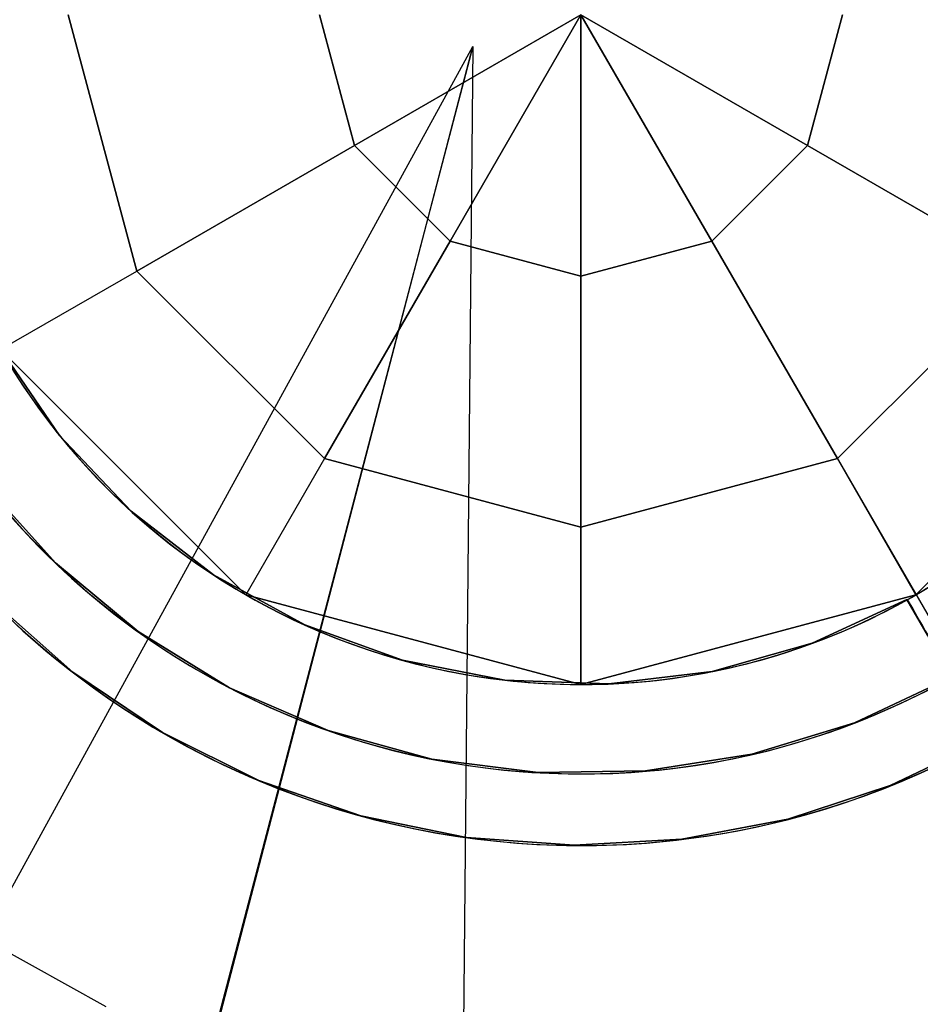
# Model space of a CAD drawing. Extents: x 629 to 27316, y -10507 to 3708.
# Drawn here: x 6422 to 6512, y 1268 to 1366 of the extents above; entities that cross this region are included whole.
import ezdxf

# ---------------------------------------------------------------- set-up
doc = ezdxf.new("R2010")
doc.units = 0
doc.header["$LTSCALE"] = 350
doc.header["$MEASUREMENT"] = 0
doc.layers.add('TERRANO-2059', color=7, linetype='CONTINUOUS')

msp = doc.modelspace()

# ---------------------------------------------------------------- linework, layer by layer
at = {"layer": 'TERRANO-2059'}
for p, q in [((6433.6956, 1341.3), (6426.82544, 1366.93979)), ((6426.82544, 1366.93979), (6433.6956, 1341.3)), ((6455.46529, 1353.86874), (6451.96292, 1366.93979)), ((6451.96292, 1366.93979), (6455.46529, 1353.86874)), ((6455.46529, 1353.86874), (6478.10502, 1366.93979)), ((6478.10502, 1366.93979), (6455.46529, 1353.86874)), ((6465.03397, 1344.30007), (6478.10502, 1366.93979)), ((6478.10502, 1366.93979), (6465.03397, 1344.30007)), ((6478.10502, 1366.93979), (6500.74474, 1353.86874)), ((6500.74474, 1353.86874), (6478.10502, 1366.93979)), ((6478.10502, 1366.93979), (6491.17607, 1344.30007)), ((6491.17607, 1344.30007), (6478.10502, 1366.93979)), ((6478.10502, 1366.93979), (6478.10502, 1340.79769)), ((6478.10502, 1340.79769), (6478.10502, 1366.93979)), ((6478.10502, 1366.93979), (6727.11194, 935.64716)), ((6500.74474, 1353.86874), (6504.24712, 1366.93979)), ((6504.24712, 1366.93979), (6500.74474, 1353.86874)), ((5770.57333, 92.42043), (6467.3007, 1363.74741)), ((6467.3007, 1363.74741), (6020.57323, -340.5921)), ((6467.3007, 1363.74741), (6020.57323, -340.5921)), ((6112.07954, 0.91412), (6467.3007, 1363.74741)), ((6112.07954, 0.91412), (6467.3007, 1363.74741)), ((6467.3007, 1363.74741), (6453.58576, -90.5922)), ((6433.6956, 1341.3), (6455.46529, 1353.86874)), ((6455.46529, 1353.86874), (6433.6956, 1341.3)), ((6455.46529, 1353.86874), (6465.03397, 1344.30007)), ((6465.03397, 1344.30007), (6455.46529, 1353.86874)), ((6491.17607, 1344.30007), (6500.74474, 1353.86874)), ((6500.74474, 1353.86874), (6491.17607, 1344.30007)), ((6522.51444, 1341.3), (6500.74474, 1353.86874)), ((6500.74474, 1353.86874), (6522.51444, 1341.3)), ((6452.46523, 1322.53037), (6465.03397, 1344.30007)), ((6465.03397, 1344.30007), (6452.46523, 1322.53037)), ((6465.03397, 1344.30007), (6478.10502, 1340.79769)), ((6478.10502, 1340.79769), (6465.03397, 1344.30007)), ((6491.17607, 1344.30007), (6478.10502, 1340.79769)), ((6478.10502, 1340.79769), (6491.17607, 1344.30007)), ((6503.74481, 1322.53037), (6491.17607, 1344.30007)), ((6491.17607, 1344.30007), (6503.74481, 1322.53037)), ((6420.08132, 1333.43979), (6433.6956, 1341.3)), ((6420.08132, 1333.43979), (6433.6956, 1341.3)), ((6433.6956, 1341.3), (6452.46523, 1322.53037)), ((6433.6956, 1341.3), (6452.46523, 1322.53037)), ((6478.10502, 1340.79769), (6478.10502, 1315.66021)), ((6478.10502, 1315.66021), (6478.10502, 1340.79769)), ((6503.74481, 1322.53037), (6522.51444, 1341.3)), ((6522.51444, 1341.3), (6503.74481, 1322.53037)), ((6444.60502, 1308.91609), (6420.08132, 1333.43979)), ((6420.08132, 1333.43979), (6444.60502, 1308.91609)), ((6444.60502, 1308.91609), (6420.08132, 1333.43979)), ((6536.12872, 1333.43979), (6511.60502, 1308.91609)), ((6511.60502, 1308.91609), (6536.12872, 1333.43979)), ((6511.60502, 1308.91609), (6536.12872, 1333.43979)), ((6452.46523, 1322.53037), (6444.60502, 1308.91609)), ((6452.46523, 1322.53037), (6444.60502, 1308.91609)), ((6478.10502, 1315.66021), (6452.46523, 1322.53037)), ((6452.46523, 1322.53037), (6478.10502, 1315.66021)), ((6503.74481, 1322.53037), (6478.10502, 1315.66021)), ((6478.10502, 1315.66021), (6503.74481, 1322.53037)), ((6511.60502, 1308.91609), (6503.74481, 1322.53037)), ((6503.74481, 1322.53037), (6511.60502, 1308.91609)), ((6478.10502, 1315.66021), (6478.10502, 1299.93979)), ((6478.10502, 1299.93979), (6478.10502, 1315.66021)), ((6444.60502, 1308.91609), (6444.60502, 1308.91609)), ((6444.60502, 1308.91609), (6444.60502, 1308.91609)), ((6478.10502, 1299.93979), (6444.60502, 1308.91609)), ((6444.60502, 1308.91609), (6478.10502, 1299.93979)), ((6444.60502, 1308.91609), (6478.10502, 1299.93979)), ((6511.60502, 1308.91609), (6478.10502, 1299.93979)), ((6478.10502, 1299.93979), (6511.60502, 1308.91609)), ((6478.10502, 1299.93979), (6511.60502, 1308.91609)), ((6510.73526, 1308.42255), (6510.73526, 1308.42255)), ((6510.73526, 1308.42255), (6510.73526, 1308.42255)), ((6510.73526, 1308.42255), (6510.73526, 1308.42255)), ((6510.73526, 1308.42255), (6510.73526, 1308.42255)), ((6510.73526, 1308.42255), (6510.73526, 1308.42255)), ((6510.73526, 1308.42255), (6510.73526, 1308.42255)), ((6510.73526, 1308.42255), (6510.73526, 1308.42255)), ((6510.73526, 1308.42255), (6510.73526, 1308.42255)), ((6510.73526, 1308.42255), (6510.73526, 1308.42255)), ((6510.73526, 1308.42255), (6510.73526, 1308.42255)), ((6510.73526, 1308.42255), (6510.73526, 1308.42255)), ((6510.73526, 1308.42255), (6510.73526, 1308.42255)), ((6511.60502, 1308.91609), (6511.60502, 1308.91609)), ((6511.60502, 1308.91609), (6511.60502, 1308.91609)), ((6478.10502, 1299.93979), (6478.10502, 1299.93979)), ((6478.10502, 1299.93979), (6478.10502, 1299.93979))]:
    msp.add_line(p, q, dxfattribs=at)
at = {"layer": 'TERRANO-2059', "flags": 128}
for points in [[(6420.09136, 1333.44372), (6425.98147, 1324.85586), (6433.13053, 1317.28715), (6441.35869, 1310.91744), (6450.48611, 1305.9116), (6460.27298, 1302.35955), (6470.49448, 1300.3812), (6480.89584, 1300.00651), (6491.22226, 1301.25047), (6501.23394, 1304.08312), (6510.69108, 1308.42951), (6501.23394, 1304.08312), (6491.22226, 1301.25047), (6480.89584, 1300.00651), (6470.49448, 1300.3812), (6460.27298, 1302.35955), (6450.48611, 1305.9116), (6441.35869, 1310.91744), (6433.13053, 1317.28715), (6425.98147, 1324.85586), (6420.09136, 1333.44372)], [(6420.09136, 1333.44372), (6425.98147, 1324.85586), (6433.13053, 1317.28715), (6441.35869, 1310.91744), (6450.48611, 1305.9116), (6460.27298, 1302.35955), (6470.49448, 1300.3812), (6480.89584, 1300.00651), (6491.22226, 1301.25047), (6501.23394, 1304.08312), (6510.69108, 1308.42951), (6512.27976, 1305.70178)], [(6512.27976, 1305.70178), (6510.69108, 1308.42951), (6501.23394, 1304.08312), (6491.22226, 1301.25047), (6480.89584, 1300.00651), (6470.49448, 1300.3812), (6460.27298, 1302.35955), (6450.48611, 1305.9116), (6441.35869, 1310.91744), (6433.13053, 1317.28715), (6425.98147, 1324.85586), (6420.09136, 1333.44372)], [(6418.3678, 1320.07483), (6425.57681, 1312.11645), (6433.83494, 1305.25215), (6442.97735, 1299.61683), (6452.82417, 1295.33039), (6463.18056, 1292.48276), (6473.83671, 1291.11889), (6484.56779, 1291.28376), (6495.17897, 1292.96236), (6505.44544, 1296.10975), (6515.17236, 1300.68095), (6505.44544, 1296.10975), (6495.17897, 1292.96236), (6484.56779, 1291.28376), (6473.83671, 1291.11889), (6463.18056, 1292.48276), (6452.82417, 1295.33039), (6442.97735, 1299.61683), (6433.83494, 1305.25215), (6425.57681, 1312.11645), (6418.3678, 1320.07483)], [(6419.23707, 1308.30961), (6427.31536, 1301.17554), (6436.26293, 1295.15054), (6445.91491, 1290.32455), (6456.10644, 1286.80248), (6466.65767, 1284.62929), (6477.41873, 1283.84993), (6488.17979, 1284.46442), (6498.77598, 1286.45777), (6509.02746, 1289.82996), (6518.73939, 1294.4761), (6509.02746, 1289.82996), (6498.77598, 1286.45777), (6488.17979, 1284.46442), (6477.41873, 1283.84993), (6466.65767, 1284.62929), (6456.10644, 1286.80248), (6445.91491, 1290.32455), (6436.26293, 1295.15054), (6427.31536, 1301.17554), (6419.23707, 1308.30961)], [(6520.32807, 1265.40026), (6532.18322, 1271.18546), (6532.0933, 1271.36531), (6531.77856, 1271.90486), (6531.254, 1272.8191), (6530.54958, 1274.03309), (6529.66532, 1275.54683), (6528.57122, 1277.46524), (6527.2823, 1279.69838), (6525.88845, 1282.09639), (6524.35972, 1284.74919), (6522.63616, 1287.74669), (6520.79269, 1290.93904), (6518.91924, 1294.17635), (6516.97086, 1297.54855), (6514.8876, 1301.16055), (6512.75936, 1304.86247), (6510.69108, 1308.42951)], [(6532.0933, 1271.36531), (6531.77856, 1271.90486), (6531.254, 1272.8191), (6530.54958, 1274.03309), (6529.66532, 1275.54683), (6528.57122, 1277.46524), (6527.2823, 1279.69838), (6525.88845, 1282.09639), (6524.35972, 1284.74919), (6522.63616, 1287.74669), (6520.79269, 1290.93904), (6518.91924, 1294.17635), (6516.97086, 1297.54855), (6514.8876, 1301.16055), (6512.75936, 1304.86247), (6510.69108, 1308.42951)], [(6419.05722, 1274.138), (6430.59763, 1267.73832)]]:
    msp.add_lwpolyline(points, dxfattribs=at)
at = {"layer": 'TERRANO-2059'}
for points in [[(6515.20795, 1300.67563), (6514.93172, 1301.15407), (6514.65303, 1301.63678), (6514.37231, 1302.123), (6514.08998, 1302.61201), (6513.80647, 1303.10307), (6513.52217, 1303.59549), (6513.23753, 1304.0885), (6512.953, 1304.58132), (6512.66903, 1305.07317), (6512.38607, 1305.56327), (6512.10458, 1306.05083), (6511.82501, 1306.53506), (6511.54783, 1307.01515), (6511.2735, 1307.4903), (6510.73526, 1308.42255)], [(6510.73526, 1308.42255), (6511.2735, 1307.4903), (6511.68609, 1306.77567), (6511.96452, 1306.29341), (6512.24511, 1305.80741), (6512.5274, 1305.31848), (6512.81092, 1304.82741), (6513.09522, 1304.33498), (6513.37986, 1303.84197), (6513.66439, 1303.34916), (6513.94835, 1302.85732), (6514.23132, 1302.3672), (6514.5129, 1301.8795), (6514.79266, 1301.39494), (6514.93172, 1301.15407), (6515.20795, 1300.67563)], [(6510.73526, 1308.42255), (6511.2735, 1307.4903), (6511.68609, 1306.77567), (6511.96452, 1306.29341), (6512.24511, 1305.80741), (6512.5274, 1305.31848), (6512.81092, 1304.82741), (6513.09522, 1304.33498), (6513.37986, 1303.84197), (6513.66439, 1303.34916), (6513.94835, 1302.85732), (6514.23132, 1302.3672), (6514.5129, 1301.8795), (6514.79266, 1301.39494), (6514.93172, 1301.15407), (6515.20795, 1300.67563)], [(6532.21262, 1271.22268), (6510.73526, 1308.42255), (6512.27151, 1305.7617)], [(6515.20795, 1300.67563), (6514.93172, 1301.15407), (6514.65303, 1301.63678), (6514.37231, 1302.123), (6514.08998, 1302.61201), (6513.80647, 1303.10307), (6513.52217, 1303.59549), (6513.23753, 1304.0885), (6512.953, 1304.58132), (6512.66903, 1305.07317), (6512.38607, 1305.56327), (6512.10458, 1306.05083), (6511.82501, 1306.53506), (6511.54783, 1307.01515), (6511.2735, 1307.4903), (6510.73526, 1308.42255)], [(6532.21262, 1271.22268), (6510.73526, 1308.42255), (6512.27151, 1305.7617)], [(6515.20795, 1300.67563), (6514.93172, 1301.15407), (6514.65303, 1301.63678), (6514.37231, 1302.123), (6514.08998, 1302.61201), (6513.80647, 1303.10307), (6513.52217, 1303.59549), (6513.23753, 1304.0885), (6512.953, 1304.58132), (6512.66903, 1305.07317), (6512.38607, 1305.56327), (6512.10458, 1306.05083), (6511.82501, 1306.53506), (6511.54783, 1307.01515), (6511.2735, 1307.4903), (6510.73526, 1308.42255)], [(6510.73526, 1308.42255), (6511.2735, 1307.4903), (6511.68609, 1306.77567), (6511.96452, 1306.29341), (6512.24511, 1305.80741), (6512.5274, 1305.31848), (6512.81092, 1304.82741), (6513.09522, 1304.33498), (6513.37986, 1303.84197), (6513.66439, 1303.34916), (6513.94835, 1302.85732), (6514.23132, 1302.3672), (6514.5129, 1301.8795), (6514.79266, 1301.39494), (6514.93172, 1301.15407), (6515.20795, 1300.67563)], [(6510.73526, 1308.42255), (6511.2735, 1307.4903), (6511.68609, 1306.77567), (6511.96452, 1306.29341), (6512.24511, 1305.80741), (6512.5274, 1305.31848), (6512.81092, 1304.82741), (6513.09522, 1304.33498), (6513.37986, 1303.84197), (6513.66439, 1303.34916), (6513.94835, 1302.85732), (6514.23132, 1302.3672), (6514.5129, 1301.8795), (6514.79266, 1301.39494), (6514.93172, 1301.15407), (6515.20795, 1300.67563)], [(6532.21262, 1271.22268), (6510.73526, 1308.42255), (6512.27151, 1305.7617)], [(6515.20795, 1300.67563), (6514.93172, 1301.15407), (6514.65303, 1301.63678), (6514.37231, 1302.123), (6514.08998, 1302.61201), (6513.80647, 1303.10307), (6513.52217, 1303.59549), (6513.23753, 1304.0885), (6512.953, 1304.58132), (6512.66903, 1305.07317), (6512.38607, 1305.56327), (6512.10458, 1306.05083), (6511.82501, 1306.53506), (6511.54783, 1307.01515), (6511.2735, 1307.4903), (6510.73526, 1308.42255)], [(6532.21262, 1271.22268), (6510.73526, 1308.42255), (6512.27151, 1305.7617)], [(6515.20795, 1300.67563), (6514.93172, 1301.15407), (6514.65303, 1301.63678), (6514.37231, 1302.123), (6514.08998, 1302.61201), (6513.80647, 1303.10307), (6513.52217, 1303.59549), (6513.23753, 1304.0885), (6512.953, 1304.58132), (6512.66903, 1305.07317), (6512.38607, 1305.56327), (6512.10458, 1306.05083), (6511.82501, 1306.53506), (6511.54783, 1307.01515), (6511.2735, 1307.4903), (6510.73526, 1308.42255)], [(6510.73526, 1308.42255), (6511.2735, 1307.4903), (6511.68609, 1306.77567), (6511.96452, 1306.29341), (6512.24511, 1305.80741), (6512.5274, 1305.31848), (6512.81092, 1304.82741), (6513.09522, 1304.33498), (6513.37986, 1303.84197), (6513.66439, 1303.34916), (6513.94835, 1302.85732), (6514.23132, 1302.3672), (6514.5129, 1301.8795), (6514.79266, 1301.39494), (6514.93172, 1301.15407), (6515.20795, 1300.67563)], [(6510.73526, 1308.42255), (6511.2735, 1307.4903), (6511.68609, 1306.77567), (6511.96452, 1306.29341), (6512.24511, 1305.80741), (6512.5274, 1305.31848), (6512.81092, 1304.82741), (6513.09522, 1304.33498), (6513.37986, 1303.84197), (6513.66439, 1303.34916), (6513.94835, 1302.85732), (6514.23132, 1302.3672), (6514.5129, 1301.8795), (6514.79266, 1301.39494), (6514.93172, 1301.15407), (6515.20795, 1300.67563)], [(6532.21262, 1271.22268), (6510.73526, 1308.42255), (6512.27151, 1305.7617)], [(6515.20795, 1300.67563), (6514.93172, 1301.15407), (6514.65303, 1301.63678), (6514.37231, 1302.123), (6514.08998, 1302.61201), (6513.80647, 1303.10307), (6513.52217, 1303.59549), (6513.23753, 1304.0885), (6512.953, 1304.58132), (6512.66903, 1305.07317), (6512.38607, 1305.56327), (6512.10458, 1306.05083), (6511.82501, 1306.53506), (6511.54783, 1307.01515), (6511.2735, 1307.4903), (6510.73526, 1308.42255)], [(6532.21262, 1271.22268), (6510.73526, 1308.42255), (6512.27151, 1305.7617)]]:
    msp.add_lwpolyline(points, dxfattribs=at)
for radius, start, end in [(83.10681, 30.68944, 209.31056), (83.10681, 30.68944, 209.31056), (83.10681, 30.68944, 209.31056), (83.10681, 30.68944, 209.31056), (83.10681, 30.68944, 209.31056), (83.10681, 30.68944, 209.31056), (83.10681, 30.68944, 209.31056), (83.10681, 30.68944, 209.31056), (83.10681, 300.68944, 119.31056), (83.10681, 300.68944, 119.31056), (83.10681, 300.68944, 119.31056), (83.10681, 300.68944, 119.31056), (83.10681, 300.68944, 119.31056), (83.10681, 300.68944, 119.31056), (83.10681, 300.68944, 119.31056), (83.10681, 300.68944, 119.31056), (83.10681, 300.68944, 119.31056), (83.10681, 300.68944, 119.31056), (83.10681, 300.68944, 119.31056), (83.10681, 300.68944, 119.31056), (83.10681, 300.68944, 119.31056), (83.10681, 300.68944, 119.31056), (83.10681, 300.68944, 119.31056), (83.10681, 300.68944, 119.31056), (75.9445, 30.7544645, 209.2455355), (75.9445, 30.7544645, 209.2455355), (75.9445, 30.7544645, 209.2455355), (75.9445, 30.7544645, 209.2455355), (75.9445, 30.7544645, 209.2455355), (75.9445, 30.7544645, 209.2455355), (75.9445, 30.7544645, 209.2455355), (75.9445, 30.7544645, 209.2455355), (75.9445, 300.7544645, 119.2455355), (75.9445, 300.7544645, 119.2455355), (75.9445, 300.7544645, 119.2455355), (75.9445, 300.7544645, 119.2455355), (75.9445, 300.7544645, 119.2455355), (75.9445, 300.7544645, 119.2455355), (75.9445, 300.7544645, 119.2455355), (75.9445, 300.7544645, 119.2455355), (75.9445, 300.7544645, 119.2455355), (75.9445, 300.7544645, 119.2455355), (75.9445, 300.7544645, 119.2455355), (75.9445, 300.7544645, 119.2455355), (75.9445, 300.7544645, 119.2455355), (75.9445, 300.7544645, 119.2455355), (75.9445, 300.7544645, 119.2455355), (75.9445, 300.7544645, 119.2455355), (83.10681, 120.68944, 299.31056), (83.10681, 120.68944, 299.31056), (83.10681, 120.68944, 299.31056), (83.10681, 120.68944, 299.31056), (83.10681, 120.68944, 299.31056), (83.10681, 120.68944, 299.31056), (83.10681, 120.68944, 299.31056), (83.10681, 120.68944, 299.31056), (83.10681, 120.68944, 299.31056), (83.10681, 120.68944, 299.31056), (83.10681, 120.68944, 299.31056), (83.10681, 120.68944, 299.31056), (67, 30.8551926, 209.1448074), (67, 30.8551926, 209.1448074), (67, 30.8551926, 209.1448074), (67, 30.8551926, 209.1448074), (67, 30.8551926, 209.1448074), (67, 30.8551926, 209.1448074), (67, 30.8551926, 209.1448074), (67, 30.8551926, 209.1448074), (67, 30.8551926, 209.1448074), (67, 30.8551926, 209.1448074), (67, 30.8551926, 209.1448074), (67, 30.8551926, 209.1448074), (67, 30.8551926, 209.1448074), (67, 30.8551926, 209.1448074), (67, 30.8551926, 209.1448074), (67, 30.8551926, 209.1448074), (67, 300.8551926, 119.1448074), (67, 300.8551926, 119.1448074), (67, 300.8551926, 119.1448074), (67, 300.8551926, 119.1448074), (67, 300.8551926, 119.1448074), (67, 300.8551926, 119.1448074), (67, 300.8551926, 119.1448074), (67, 300.8551926, 119.1448074), (67, 300.8551926, 119.1448074), (67, 300.8551926, 119.1448074), (67, 300.8551926, 119.1448074), (67, 300.8551926, 119.1448074), (67, 300.8551926, 119.1448074), (67, 300.8551926, 119.1448074), (67, 300.8551926, 119.1448074), (67, 300.8551926, 119.1448074), (67, 300.8551926, 119.1448074), (67, 300.8551926, 119.1448074), (67, 300.8551926, 119.1448074), (67, 300.8551926, 119.1448074), (67, 300.8551926, 119.1448074), (67, 300.8551926, 119.1448074), (67, 300.8551926, 119.1448074), (67, 300.8551926, 119.1448074), (67, 300.8551926, 119.1448074), (67, 300.8551926, 119.1448074), (67, 300.8551926, 119.1448074), (67, 300.8551926, 119.1448074), (67, 300.8551926, 119.1448074), (67, 300.8551926, 119.1448074), (67, 300.8551926, 119.1448074), (67, 300.8551926, 119.1448074), (75.9445, 120.7544645, 299.2455355), (75.9445, 120.7544645, 299.2455355), (75.9445, 120.7544645, 299.2455355), (75.9445, 120.7544645, 299.2455355), (75.9445, 120.7544645, 299.2455355), (75.9445, 120.7544645, 299.2455355), (75.9445, 120.7544645, 299.2455355), (75.9445, 120.7544645, 299.2455355), (75.9445, 120.7544645, 299.2455355), (75.9445, 120.7544645, 299.2455355), (75.9445, 120.7544645, 299.2455355), (75.9445, 120.7544645, 299.2455355), (67, 120.8551926, 299.1448074), (67, 120.8551926, 299.1448074), (67, 120.8551926, 299.1448074), (67, 120.8551926, 299.1448074), (67, 120.8551926, 299.1448074), (67, 120.8551926, 299.1448074), (67, 120.8551926, 299.1448074), (67, 120.8551926, 299.1448074), (67, 120.8551926, 299.1448074), (67, 120.8551926, 299.1448074), (67, 120.8551926, 299.1448074), (67, 120.8551926, 299.1448074), (67, 120.8551926, 299.1448074), (67, 120.8551926, 299.1448074), (67, 120.8551926, 299.1448074), (67, 120.8551926, 299.1448074), (67, 120.8551926, 299.1448074), (67, 120.8551926, 299.1448074), (67, 120.8551926, 299.1448074), (67, 120.8551926, 299.1448074), (67, 120.8551926, 299.1448074), (67, 120.8551926, 299.1448074), (67, 120.8551926, 299.1448074), (67, 120.8551926, 299.1448074), (83.10681, 210.68944, 29.31056), (83.10681, 210.68944, 29.31056), (83.10681, 210.68944, 29.31056), (83.10681, 210.68944, 29.31056), (83.10681, 210.68944, 29.31056), (83.10681, 210.68944, 29.31056), (83.10681, 210.68944, 29.31056), (83.10681, 210.68944, 29.31056), (75.9445, 210.7544645, 29.2455355), (75.9445, 210.7544645, 29.2455355), (75.9445, 210.7544645, 29.2455355), (75.9445, 210.7544645, 29.2455355), (75.9445, 210.7544645, 29.2455355), (75.9445, 210.7544645, 29.2455355), (75.9445, 210.7544645, 29.2455355), (75.9445, 210.7544645, 29.2455355), (67, 210.8551926, 29.1448074), (67, 210.8551926, 29.1448074), (67, 210.8551926, 29.1448074), (67, 210.8551926, 29.1448074), (67, 210.8551926, 29.1448074), (67, 210.8551926, 29.1448074), (67, 210.8551926, 29.1448074), (67, 210.8551926, 29.1448074), (67, 210.8551926, 29.1448074), (67, 210.8551926, 29.1448074), (67, 210.8551926, 29.1448074), (67, 210.8551926, 29.1448074), (67, 210.8551926, 29.1448074), (67, 210.8551926, 29.1448074), (67, 210.8551926, 29.1448074), (67, 210.8551926, 29.1448074), (83.10681, 180.68944, 359.31056), (83.10681, 180.68944, 359.31056), (83.10681, 180.68944, 359.31056), (83.10681, 180.68944, 359.31056), (83.10681, 180.68944, 359.31056), (83.10681, 180.68944, 359.31056), (83.10681, 180.68944, 359.31056), (83.10681, 180.68944, 359.31056), (75.9445, 180.7544645, 359.2455355), (75.9445, 180.7544645, 359.2455355), (75.9445, 180.7544645, 359.2455355), (75.9445, 180.7544645, 359.2455355), (75.9445, 180.7544645, 359.2455355), (75.9445, 180.7544645, 359.2455355), (75.9445, 180.7544645, 359.2455355), (75.9445, 180.7544645, 359.2455355), (67, 180.8551926, 359.1448074), (67, 180.8551926, 359.1448074), (67, 180.8551926, 359.1448074), (67, 180.8551926, 359.1448074), (67, 180.8551926, 359.1448074), (67, 180.8551926, 359.1448074), (67, 180.8551926, 359.1448074), (67, 180.8551926, 359.1448074), (67, 180.8551926, 359.1448074), (67, 180.8551926, 359.1448074), (67, 180.8551926, 359.1448074), (67, 180.8551926, 359.1448074), (67, 180.8551926, 359.1448074), (67, 180.8551926, 359.1448074), (67, 180.8551926, 359.1448074), (67, 180.8551926, 359.1448074)]:
    msp.add_arc((6478.10502, 1366.93979), radius, start, end, dxfattribs=at)

doc.saveas('drawing.dxf')
